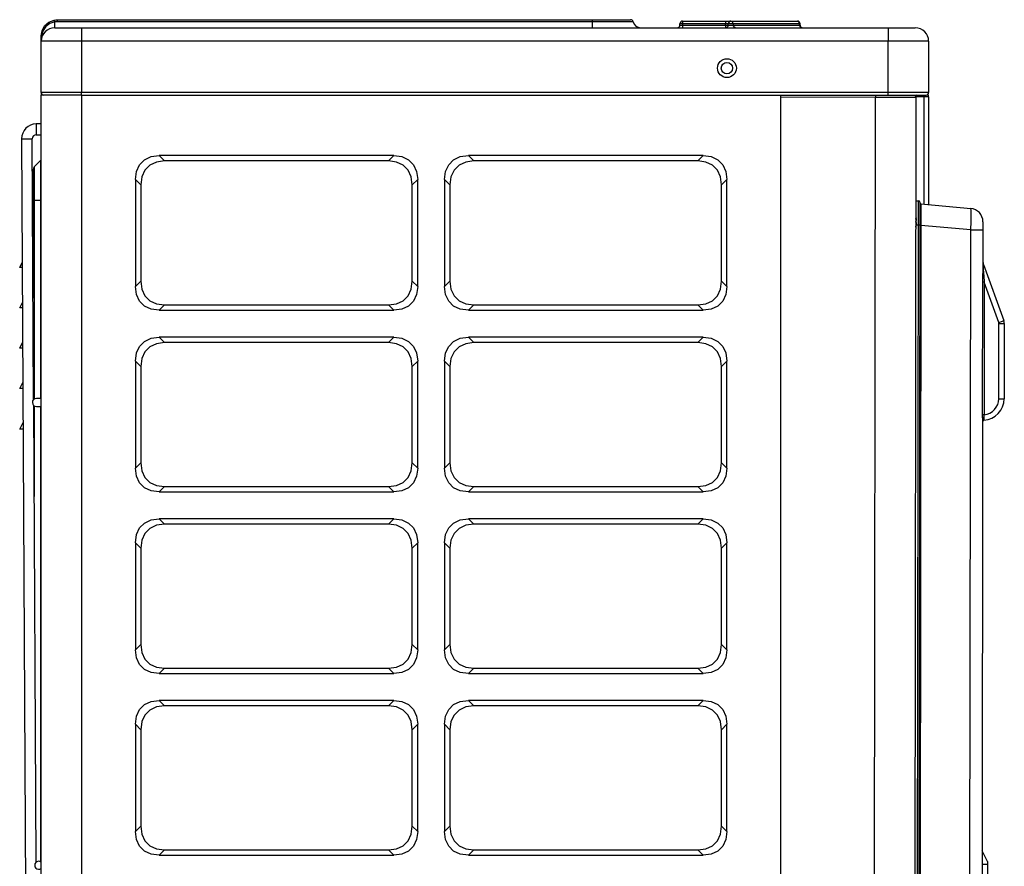
# Model space of a CAD drawing. Units: inches. Extents: x 0 to 8609, y 0 to 6140.
# Drawn here: x 1249 to 1615, y 3276 to 3590 of the extents above; entities that cross this region are included whole.
import ezdxf

# ---------------------------------------------------------------- set-up
doc = ezdxf.new("R2010")
doc.units = ezdxf.units.IN
doc.header["$MEASUREMENT"] = 0
doc.layers.add('LG-Product', color=3, linetype='Continuous')

# ---------------------------------------------------------------- blocks, each defined once
blk = doc.blocks.new('U3-4')
at = {"layer": 'LG-Product', "linetype": 'Continuous'}
for p, q in [((725.34, 4430.03), (726.91, 4431.43)), ((727.31, 4430.94), (725.84, 4429.85)), ((726.91, 4431.43), (728.88, 4432.21)), ((729.08, 4431.51), (727.31, 4430.94)), ((728.88, 4432.21), (729.47, 4432.31)), ((728.95, 4432.02), (728.88, 4432.21)), ((729.08, 4431.51), (728.95, 4432.02)), ((729.57, 4431.57), (729.08, 4431.51)), ((729.08, 4429.94), (729.08, 4431.51)), ((729.47, 4432.31), (730.08, 4432.34)), ((730.08, 4431.59), (729.57, 4431.57)), ((730.08, 4432.34), (929.08, 4432.34)), ((730.08, 4432.13), (730.08, 4432.34)), ((730.08, 4431.59), (730.08, 4432.13)), ((929.08, 4431.59), (730.08, 4431.59)), ((929.08, 4432.13), (929.08, 4432.34)), ((929.08, 4432.34), (933.44, 4432.34)), ((929.08, 4431.59), (929.08, 4432.13)), ((929.08, 4429.96), (929.08, 4431.59)), ((932.98, 4431.59), (929.08, 4431.59)), ((936.62, 4431.59), (932.98, 4431.59)), ((933.44, 4432.34), (937.38, 4432.34)), ((939.75, 4431.59), (936.62, 4431.59)), ((937.38, 4432.34), (940.5, 4432.34)), ((942.15, 4431.59), (939.75, 4431.59)), ((940.5, 4432.34), (942.51, 4432.34)), ((943.66, 4431.59), (942.15, 4431.59)), ((942.51, 4432.34), (943.2, 4432.34)), ((944.17, 4431.59), (943.66, 4431.59)), ((961.58, 4430.34), (961.58, 4430.84)), ((961.87, 4430.84), (961.58, 4430.84)), ((962.58, 4430.84), (961.87, 4430.84)), ((962.58, 4431.84), (978.58, 4431.84)), ((962.58, 4431.84), (962.58, 4431.54)), ((962.58, 4431.54), (962.58, 4430.84)), ((978.58, 4430.84), (962.58, 4430.84)), ((962.58, 4430.84), (962.58, 4430.34)), ((978.58, 4431.84), (978.58, 4431.54)), ((978.58, 4431.84), (979.99, 4431.84)), ((978.58, 4431.54), (978.58, 4430.84)), ((978.58, 4430.34), (978.58, 4430.84)), ((979.28, 4430.84), (978.58, 4430.84)), ((979.58, 4430.84), (979.28, 4430.84)), ((979.58, 4430.34), (979.58, 4430.84)), ((980.24, 4430.84), (979.58, 4430.84)), ((979.99, 4431.84), (980.58, 4431.84)), ((981.35, 4430.84), (980.24, 4430.84)), ((980.58, 4431.84), (1005.28, 4431.84)), ((981.12, 4431.54), (980.58, 4431.84)), ((981.35, 4430.84), (981.12, 4431.54)), ((981.35, 4430.84), (981.35, 4430.34)), ((1006.06, 4430.84), (981.35, 4430.84)), ((1005.83, 4431.54), (1005.28, 4431.84)), ((1006.06, 4430.84), (1005.83, 4431.54)), ((1006.06, 4430.34), (1006.06, 4430.84)), ((1006.22, 4430.84), (1006.06, 4430.84)), ((1006.28, 4430.84), (1006.22, 4430.84)), ((1006.28, 4430.34), (1006.28, 4430.84)), ((724.08, 4426.34), (724.39, 4428.21)), ((724.29, 4426.73), (724.13, 4426.54)), ((724.29, 4426.73), (724.17, 4425.87)), ((724.81, 4428.36), (724.29, 4426.73)), ((724.39, 4428.21), (725.34, 4430.03)), ((725.84, 4429.85), (724.81, 4428.36)), ((729.08, 4429.34), (729.08, 4429.94)), ((729.08, 4429.34), (729.84, 4429.34)), ((729.84, 4429.34), (732, 4429.34)), ((732, 4429.34), (735.25, 4429.34)), ((735.25, 4429.34), (739.08, 4429.34)), ((739.08, 4429.34), (1039.08, 4429.34)), ((739.08, 4429.34), (739.08, 4428.67)), ((739.08, 4428.67), (739.08, 4426.84)), ((739.08, 4426.84), (739.08, 4424.34)), ((929.08, 4429.34), (929.08, 4429.96)), ((961.58, 4430.34), (961.87, 4430.34)), ((961.87, 4430.34), (962.58, 4430.34)), ((962.58, 4430.34), (978.58, 4430.34)), ((962.58, 4430.34), (962.58, 4429.63)), ((962.58, 4429.63), (962.58, 4429.34)), ((978.58, 4430.34), (978.58, 4429.63)), ((978.58, 4430.34), (979.28, 4430.34)), ((978.58, 4429.63), (978.58, 4429.34)), ((979.28, 4430.34), (979.58, 4430.34)), ((979.58, 4430.34), (980.24, 4430.34)), ((980.24, 4430.34), (981.35, 4430.34)), ((981.35, 4430.34), (1006.06, 4430.34)), ((981.58, 4429.63), (981.35, 4430.34)), ((982.12, 4429.34), (981.58, 4429.63)), ((1006.28, 4429.63), (1006.06, 4430.34)), ((1006.06, 4430.34), (1006.22, 4430.34)), ((1006.22, 4430.34), (1006.28, 4430.34)), ((1006.83, 4429.34), (1006.28, 4429.63)), ((1039.08, 4429.34), (1039.08, 4428.67)), ((1039.08, 4429.34), (1042.9, 4429.34)), ((1039.08, 4428.67), (1039.08, 4426.84)), ((1039.08, 4426.84), (1039.08, 4424.34)), ((1042.9, 4429.34), (1046.15, 4429.34)), ((1046.15, 4429.34), (1048.31, 4429.34)), ((1048.31, 4429.34), (1049.08, 4429.34)), ((724.13, 4426.54), (724.08, 4426.34)), ((724.08, 4425.32), (724.08, 4426.34)), ((724.08, 4424.35), (724.08, 4425.32)), ((724.09, 4425.01), (724.08, 4424.76)), ((724.08, 4424.76), (724.08, 4424.52)), ((724.08, 4424.52), (724.08, 4424.43)), ((724.08, 4424.43), (724.08, 4424.35)), ((724.08, 4424.35), (724.08, 4424.34)), ((724.08, 4424.34), (724.08, 4424.35)), ((724.08, 4405.24), (724.08, 4424.34)), ((724.59, 4424.34), (724.08, 4424.34)), ((724.08, 4424.34), (724.08, 4424.34)), ((724.08, 4424.34), (724.08, 4424.34)), ((724.17, 4425.87), (724.09, 4425.01)), ((726.08, 4424.34), (724.59, 4424.34)), ((728.47, 4424.34), (726.08, 4424.34)), ((731.58, 4424.34), (728.47, 4424.34)), ((735.19, 4424.34), (731.58, 4424.34)), ((739.08, 4424.34), (735.19, 4424.34)), ((1039.08, 4424.34), (739.08, 4424.34)), ((739.08, 4424.34), (739.08, 4405.24)), ((1039.08, 4405.24), (1039.08, 4424.34)), ((1042.96, 4424.34), (1039.08, 4424.34)), ((1046.58, 4424.34), (1042.96, 4424.34)), ((1049.68, 4424.34), (1046.58, 4424.34)), ((1052.07, 4424.34), (1049.68, 4424.34)), ((1053.56, 4424.34), (1052.07, 4424.34)), ((1054.08, 4424.34), (1053.56, 4424.34)), ((1054.08, 4424.34), (1054.08, 4405.24)), ((724.08, 4405.24), (724.08, 4404.32)), ((724.59, 4405.24), (724.08, 4405.24)), ((726.08, 4405.24), (724.59, 4405.24)), ((728.47, 4405.24), (726.08, 4405.24)), ((731.58, 4405.24), (728.47, 4405.24)), ((735.19, 4405.24), (731.58, 4405.24)), ((739.08, 4405.24), (735.19, 4405.24)), ((1039.08, 4405.24), (739.08, 4405.24)), ((739.08, 4404.6), (739.08, 4405.24)), ((1042.96, 4405.24), (1039.08, 4405.24)), ((1039.08, 4404.6), (1039.08, 4405.24)), ((1046.58, 4405.24), (1042.96, 4405.24)), ((1049.68, 4405.24), (1046.58, 4405.24)), ((1052.07, 4405.24), (1049.68, 4405.24)), ((1053.56, 4405.24), (1052.07, 4405.24)), ((1054.08, 4405.24), (1053.56, 4405.24)), ((724.08, 3074.34), (724.08, 4404.34)), ((724.59, 4404.34), (724.08, 4404.34)), ((726.08, 4404.34), (724.59, 4404.34)), ((728.47, 4404.34), (726.08, 4404.34)), ((731.58, 4404.34), (728.47, 4404.34)), ((735.19, 4404.34), (731.58, 4404.34)), ((739.08, 4404.34), (735.19, 4404.34)), ((739.08, 4404.34), (739.08, 4404.6)), ((739.08, 4404.34), (739.08, 3074.34)), ((739.08, 4404.34), (999.08, 4404.34)), ((999.07, 4404.34), (1039.08, 4404.34)), ((999.08, 3074.34), (999.08, 4404.34)), ((1034.34, 4403.48), (999.08, 4403.53)), ((1032.49, 3075.88), (1034.34, 4403.48)), ((1034.34, 4404.34), (1034.34, 4403.92)), ((1034.34, 4403.92), (1034.34, 4403.48)), ((1038.22, 4403.47), (1034.34, 4403.48)), ((1041.84, 4403.47), (1038.22, 4403.47)), ((1039.08, 4404.34), (1039.08, 4404.6)), ((1039.08, 4404.34), (1043.43, 4404.34)), ((1044.94, 4403.46), (1041.84, 4403.47)), ((1043.43, 4404.34), (1047.36, 4404.34)), ((1047.33, 4403.46), (1044.94, 4403.46)), ((1048.83, 4403.46), (1047.33, 4403.46)), ((1047.36, 4404.34), (1050.48, 4404.34)), ((1049.34, 4403.46), (1047.52, 3101.56)), ((1049.34, 4403.46), (1048.83, 4403.46)), ((1049.53, 4404.34), (1049.2, 4404.12)), ((1052.48, 4403.64), (1049.33, 4403.64)), ((1050.48, 4404.34), (1052.49, 4404.34)), ((1052.48, 4404.34), (1052.48, 4404)), ((1052.48, 4404), (1052.48, 4403.64)), ((1052.48, 4363.77), (1052.48, 4403.64)), ((1053.61, 4403.64), (1052.48, 4403.64)), ((1052.49, 4404.34), (1053.18, 4404.34)), ((1054.08, 4403.64), (1053.61, 4403.64)), ((1054.08, 4403.64), (1054.08, 4363.62)), ((724.08, 4393.61), (722.24, 4393.61)), ((724.08, 4393.61), (722.24, 4393.61)), ((722.24, 4393.61), (722.24, 4393.02)), ((722.24, 4393.02), (722.25, 4391.61)), ((722.25, 4391.61), (722.26, 4390.19)), ((722.26, 4390.19), (722.26, 4389.61)), ((716.77, 4388.08), (723.36, 3113.09)), ((716.77, 4388.08), (717.36, 4388.08)), ((717.36, 4388.08), (718.77, 4388.09)), ((718.77, 4388.09), (720.18, 4388.09)), ((720.18, 4388.09), (720.77, 4388.1)), ((721.27, 4291.2), (720.77, 4388.1)), ((722.26, 4389.61), (724.08, 4389.61)), ((721.46, 4377.62), (723.93, 4380.09)), ((723.93, 4379.58), (723.93, 4380.09)), ((723.93, 4378.1), (723.93, 4379.58)), ((760.6, 4378.46), (762.45, 4380.31)), ((762.45, 4380.31), (764.92, 4381.45)), ((766.92, 4379.45), (764.45, 4378.31)), ((764.92, 4381.45), (767.91, 4381.84)), ((769.91, 4379.84), (766.92, 4379.45)), ((767.91, 4381.84), (769.91, 4379.84)), ((855.24, 4381.84), (767.91, 4381.84)), ((853.24, 4379.84), (769.91, 4379.84)), ((853.24, 4379.84), (855.24, 4381.84)), ((856.23, 4379.45), (853.24, 4379.84)), ((855.24, 4381.84), (858.23, 4381.45)), ((858.7, 4378.31), (856.23, 4379.45)), ((858.23, 4381.45), (860.7, 4380.31)), ((860.7, 4380.31), (862.55, 4378.46)), ((875.6, 4378.46), (877.45, 4380.31)), ((877.45, 4380.31), (879.92, 4381.45)), ((881.92, 4379.45), (879.45, 4378.31)), ((879.92, 4381.45), (882.91, 4381.84)), ((884.91, 4379.84), (881.92, 4379.45)), ((882.91, 4381.84), (884.91, 4379.84)), ((970.24, 4381.84), (882.91, 4381.84)), ((968.24, 4379.84), (884.91, 4379.84)), ((968.24, 4379.84), (970.24, 4381.84)), ((971.23, 4379.45), (968.24, 4379.84)), ((970.24, 4381.84), (973.23, 4381.45)), ((973.7, 4378.31), (971.23, 4379.45)), ((973.23, 4381.45), (975.7, 4380.31)), ((975.7, 4380.31), (977.55, 4378.46)), ((721.08, 4376.14), (721.08, 4376.7)), ((721.08, 4374.51), (721.08, 4376.14)), ((721.46, 4377.62), (721.46, 4377.01)), ((721.46, 4377.01), (721.46, 4375.25)), ((723.93, 4375.74), (723.93, 4378.1)), ((723.93, 4372.66), (723.93, 4375.74)), ((759.08, 4373), (759.46, 4375.99)), ((759.46, 4375.99), (760.6, 4378.46)), ((762.6, 4376.46), (761.46, 4373.99)), ((764.45, 4378.31), (762.6, 4376.46)), ((860.55, 4376.46), (858.7, 4378.31)), ((861.69, 4373.99), (860.55, 4376.46)), ((862.55, 4378.46), (863.69, 4375.99)), ((863.69, 4375.99), (864.08, 4373)), ((874.08, 4373), (874.46, 4375.99)), ((874.46, 4375.99), (875.6, 4378.46)), ((877.6, 4376.46), (876.46, 4373.99)), ((879.45, 4378.31), (877.6, 4376.46)), ((975.55, 4376.46), (973.7, 4378.31)), ((976.69, 4373.99), (975.55, 4376.46)), ((977.55, 4378.46), (978.69, 4375.99)), ((978.69, 4375.99), (979.08, 4373)), ((721.08, 4371.97), (721.08, 4374.51)), ((721.08, 4368.78), (721.08, 4371.97)), ((721.46, 4375.25), (721.46, 4372.51)), ((721.46, 4372.51), (721.46, 4369.06)), ((723.93, 4369.08), (723.93, 4372.66)), ((759.08, 4373), (759.08, 4333.18)), ((761.08, 4371), (759.08, 4373)), ((761.46, 4373.99), (761.08, 4371)), ((862.08, 4371), (861.69, 4373.99)), ((864.08, 4373), (862.08, 4371)), ((864.08, 4333.18), (864.08, 4373)), ((874.08, 4373), (874.08, 4333.18)), ((876.08, 4371), (874.08, 4373)), ((876.46, 4373.99), (876.08, 4371)), ((977.08, 4371), (976.69, 4373.99)), ((979.08, 4373), (977.08, 4371)), ((979.08, 4333.18), (979.08, 4373)), ((721.08, 4365.24), (721.08, 4368.78)), ((721.46, 4369.06), (721.46, 4365.24)), ((723.93, 4365.24), (723.93, 4369.08)), ((761.08, 4371), (761.08, 4335.18)), ((862.08, 4335.18), (862.08, 4371)), ((876.08, 4371), (876.08, 4335.18)), ((977.08, 4335.18), (977.08, 4371)), ((721.08, 4328.92), (721.08, 4365.24)), ((721.08, 4365.24), (721.17, 4365.24)), ((721.17, 4365.24), (721.46, 4365.24)), ((721.46, 4365.24), (721.46, 4291.34)), ((721.46, 4365.24), (723.93, 4365.24)), ((723.93, 4291.61), (723.93, 4365.24)), ((723.93, 4365.24), (724.04, 4365.24)), ((724.04, 4365.24), (724.08, 4365.24)), ((1049.28, 4365.06), (1050.28, 4365.05)), ((1050.28, 4364.36), (1050.28, 4365.05)), ((1050.78, 4364.55), (1050.78, 4363.9)), ((1050.28, 4362.43), (1050.28, 4364.36)), ((1050.28, 4359.52), (1050.28, 4362.43)), ((1050.78, 4363.9), (1050.78, 4362.08)), ((1050.78, 4362.08), (1050.78, 4359.33)), ((1051.23, 4363.28), (1051.22, 4361.55)), ((1051.22, 4361.55), (1051.22, 4358.97)), ((1051.24, 4363.88), (1051.23, 4363.28)), ((1051.24, 4363.88), (1069.72, 4362.24)), ((1069.85, 4361.62), (1069.72, 4362.24)), ((1069.89, 4359.89), (1069.85, 4361.62)), ((1049.29, 4358.76), (1049.32, 4358.39)), ((1049.29, 4358.75), (1049.32, 4358.76)), ((1049.29, 4358.32), (1049.58, 4358.75)), ((1049.29, 4358.32), (1049.36, 4357.4)), ((1049.29, 4358.32), (1049.29, 4358.32)), ((1049.29, 4358.32), (1049.29, 4358.31)), ((1049.29, 4358.31), (1049.3, 4358.3)), ((1049.29, 4357.05), (1049.58, 4358.28)), ((1049.29, 4358.27), (1049.29, 4358.28)), ((1049.29, 4358.28), (1049.29, 4358.28)), ((1049.29, 4358.27), (1049.35, 4357.38)), ((1049.3, 4358.3), (1049.31, 4358.3)), ((1049.31, 4358.3), (1049.32, 4358.29)), ((1049.32, 4358.76), (1049.36, 4358.76)), ((1049.32, 4358.29), (1049.33, 4358.28)), ((1049.33, 4358.28), (1049.34, 4358.28)), ((1049.34, 4358.28), (1049.36, 4358.28)), ((1049.36, 4358.76), (1049.4, 4358.75)), ((1049.36, 4358.28), (1049.37, 4358.27)), ((1049.37, 4358.27), (1049.39, 4358.27)), ((1049.39, 4358.27), (1049.4, 4358.27)), ((1049.4, 4358.75), (1049.41, 4358.61)), ((1049.4, 4358.75), (1049.58, 4358.75)), ((1049.4, 4358.27), (1049.58, 4358.28)), ((1049.4, 4358.27), (1049.44, 4357.77)), ((1049.4, 4358.27), (1049.4, 4358.27)), ((1050.27, 4356.08), (1050.28, 4359.52)), ((1050.78, 4359.33), (1050.77, 4356.08)), ((1051.22, 4358.97), (1051.23, 4355.91)), ((1069.71, 4354.27), (1069.84, 4357.31)), ((1069.84, 4357.31), (1069.89, 4359.89)), ((1074.27, 4357.25), (1074.27, 4356.85)), ((1049.27, 4356.09), (1050.27, 4356.08)), ((1049.29, 4357.05), (1049.29, 4357.04)), ((1049.29, 4357.04), (1049.29, 4357.02)), ((1049.29, 4357.03), (1049.4, 4355.96)), ((1049.29, 4357.02), (1049.3, 4357.01)), ((1049.29, 4356.96), (1049.3, 4356.97)), ((1049.29, 4355.19), (1049.57, 4356.96)), ((1049.29, 4356.95), (1049.29, 4356.96)), ((1049.29, 4356.94), (1049.29, 4356.95)), ((1049.29, 4356.94), (1049.39, 4355.9)), ((1049.3, 4357.01), (1049.3, 4357)), ((1049.3, 4357), (1049.31, 4356.99)), ((1049.31, 4356.99), (1049.33, 4356.98)), ((1049.33, 4356.98), (1049.34, 4356.97)), ((1049.34, 4356.97), (1049.36, 4356.97)), ((1049.36, 4356.97), (1049.37, 4356.96)), ((1049.37, 4356.96), (1049.39, 4356.96)), ((1049.39, 4356.96), (1049.39, 4356.96)), ((1049.39, 4356.96), (1049.4, 4356.96)), ((1049.4, 4356.96), (1049.57, 4356.97)), ((1049.4, 4356.96), (1049.46, 4356.34)), ((1049.45, 3766.02), (1050.27, 4356.08)), ((1050.77, 4356.08), (1049.95, 3766.02)), ((1050.27, 4356.08), (1050.63, 4356.08)), ((1051.23, 4355.91), (1050.41, 3766.19)), ((1050.63, 4356.08), (1050.77, 4356.08)), ((1050.77, 4355.91), (1050.9, 4355.91)), ((1050.9, 4355.91), (1051.23, 4355.91)), ((1069.71, 4354.27), (1051.23, 4355.91)), ((1068.89, 3767.78), (1069.71, 4354.27)), ((1069.71, 4354.27), (1072.02, 4354.27)), ((1072.02, 4354.27), (1073.67, 4354.26)), ((1073.67, 4354.26), (1074.27, 4354.26)), ((1074.27, 4354.26), (1074.25, 4338.08)), ((1074.27, 4356.85), (1074.27, 4355.76)), ((1074.27, 4355.76), (1074.27, 4354.26)), ((720.97, 4350.02), (721.02, 4350.13)), ((720.97, 4349.24), (721.02, 4350.13)), ((721, 4342.53), (721.06, 4342.53)), ((721.06, 4342.53), (721.08, 4342.53)), ((1074.25, 4342.71), (1074.26, 4342.35)), ((716.08, 4340.24), (717.01, 4342.1)), ((717.02, 4340.24), (716.08, 4340.24)), ((721.06, 4340.24), (721.02, 4340.24)), ((721.08, 4340.24), (721.06, 4340.24)), ((1074.27, 4341.35), (1074.25, 4341.43)), ((1074.26, 4342.35), (1074.27, 4341.99)), ((1074.27, 4341.99), (1074.29, 4341.64)), ((1074.32, 4341.28), (1074.27, 4341.35)), ((1074.29, 4341.64), (1074.32, 4341.28)), ((1074.32, 4341.28), (1074.45, 4341.32)), ((1074.32, 4341.28), (1074.41, 4339.93)), ((1074.41, 4339.93), (1074.53, 4338)), ((1074.45, 4341.32), (1074.49, 4341.34)), ((1074.49, 4341.34), (1082.04, 4320.51)), ((759.08, 4333.18), (761.08, 4335.18)), ((761.08, 4335.18), (761.46, 4332.19)), ((861.69, 4332.19), (862.08, 4335.18)), ((862.08, 4335.18), (864.08, 4333.18)), ((874.08, 4333.18), (876.08, 4335.18)), ((876.08, 4335.18), (876.46, 4332.19)), ((976.69, 4332.19), (977.08, 4335.18)), ((977.08, 4335.18), (979.08, 4333.18)), ((1074.24, 4337.26), (1074.25, 4338.08)), ((1074.24, 4336.44), (1074.24, 4337.26)), ((1074.24, 4335.62), (1074.24, 4336.44)), ((1074.24, 4334.8), (1074.24, 4335.62)), ((1074.32, 4338.03), (1074.25, 4338.08)), ((1074.53, 4338), (1074.32, 4338.03)), ((1074.53, 4338), (1074.59, 4337.2)), ((1074.59, 4337.2), (1074.63, 4336.4)), ((1074.63, 4336.4), (1074.68, 4335.6)), ((1074.68, 4335.6), (1074.74, 4334.8)), ((759.46, 4330.19), (759.08, 4333.18)), ((761.46, 4332.19), (762.6, 4329.71)), ((860.55, 4329.71), (861.69, 4332.19)), ((864.08, 4333.18), (863.69, 4330.19)), ((874.46, 4330.19), (874.08, 4333.18)), ((876.46, 4332.19), (877.6, 4329.71)), ((975.55, 4329.71), (976.69, 4332.19)), ((979.08, 4333.18), (978.69, 4330.19)), ((1074.17, 4285.54), (1074.24, 4334.8)), ((1074.39, 4334.8), (1074.24, 4334.8)), ((1074.74, 4334.8), (1074.39, 4334.8)), ((1074.74, 4334.8), (1074.67, 4285.54)), ((1080.16, 4319.83), (1074.74, 4334.8)), ((760.6, 4327.71), (759.46, 4330.19)), ((762.6, 4329.71), (764.45, 4327.86)), ((764.45, 4327.86), (766.92, 4326.72)), ((856.23, 4326.72), (858.7, 4327.86)), ((858.7, 4327.86), (860.55, 4329.71)), ((863.69, 4330.19), (862.55, 4327.71)), ((875.6, 4327.71), (874.46, 4330.19)), ((877.6, 4329.71), (879.45, 4327.86)), ((879.45, 4327.86), (881.92, 4326.72)), ((971.23, 4326.72), (973.7, 4327.86)), ((973.7, 4327.86), (975.55, 4329.71)), ((978.69, 4330.19), (977.55, 4327.71)), ((716.08, 4325.24), (717.08, 4327.25)), ((717.09, 4325.24), (716.08, 4325.24)), ((762.45, 4325.86), (760.6, 4327.71)), ((764.92, 4324.72), (762.45, 4325.86)), ((767.91, 4324.34), (764.92, 4324.72)), ((766.92, 4326.72), (769.91, 4326.34)), ((769.91, 4326.34), (767.91, 4324.34)), ((767.91, 4324.34), (855.24, 4324.34)), ((769.91, 4326.34), (853.24, 4326.34)), ((853.24, 4326.34), (856.23, 4326.72)), ((855.24, 4324.34), (853.24, 4326.34)), ((858.23, 4324.72), (855.24, 4324.34)), ((860.7, 4325.86), (858.23, 4324.72)), ((862.55, 4327.71), (860.7, 4325.86)), ((877.45, 4325.86), (875.6, 4327.71)), ((879.92, 4324.72), (877.45, 4325.86)), ((882.91, 4324.34), (879.92, 4324.72)), ((881.92, 4326.72), (884.91, 4326.34)), ((884.91, 4326.34), (882.91, 4324.34)), ((882.91, 4324.34), (970.24, 4324.34)), ((884.91, 4326.34), (968.24, 4326.34)), ((968.24, 4326.34), (971.23, 4326.72)), ((970.24, 4324.34), (968.24, 4326.34)), ((973.23, 4324.72), (970.24, 4324.34)), ((975.7, 4325.86), (973.23, 4324.72)), ((977.55, 4327.71), (975.7, 4325.86)), ((1080.16, 4319.83), (1081.49, 4320.31)), ((1080.18, 4291.51), (1080.22, 4319.48)), ((1080.22, 4319.48), (1081.64, 4319.48)), ((1081.49, 4320.31), (1082.04, 4320.51)), ((1081.64, 4319.48), (1082.22, 4319.48)), ((1082.22, 4319.48), (1082.18, 4291.51)), ((1082.22, 4319.5), (1082.22, 4319.5)), ((1082.22, 4319.5), (1082.22, 4319.49)), ((1082.22, 4319.49), (1082.22, 4319.49)), ((1082.22, 4319.49), (1082.22, 4319.48)), ((762.45, 4312.81), (764.92, 4313.95)), ((764.92, 4313.95), (767.91, 4314.34)), ((767.91, 4314.34), (769.91, 4312.34)), ((855.24, 4314.34), (767.91, 4314.34)), ((853.24, 4312.34), (855.24, 4314.34)), ((855.24, 4314.34), (858.23, 4313.95)), ((858.23, 4313.95), (860.7, 4312.81)), ((877.45, 4312.81), (879.92, 4313.95)), ((879.92, 4313.95), (882.91, 4314.34)), ((882.91, 4314.34), (884.91, 4312.34)), ((970.24, 4314.34), (882.91, 4314.34)), ((968.24, 4312.34), (970.24, 4314.34)), ((970.24, 4314.34), (973.23, 4313.95)), ((973.23, 4313.95), (975.7, 4312.81)), ((716.08, 4310.24), (717.16, 4312.41)), ((716.36, 4310.24), (716.08, 4310.24)), ((717.17, 4310.24), (716.36, 4310.24)), ((759.46, 4308.49), (760.6, 4310.96)), ((760.6, 4310.96), (762.45, 4312.81)), ((764.45, 4310.81), (762.6, 4308.96)), ((766.92, 4311.95), (764.45, 4310.81)), ((769.91, 4312.34), (766.92, 4311.95)), ((853.24, 4312.34), (769.91, 4312.34)), ((856.23, 4311.95), (853.24, 4312.34)), ((858.7, 4310.81), (856.23, 4311.95)), ((860.55, 4308.96), (858.7, 4310.81)), ((860.7, 4312.81), (862.55, 4310.96)), ((862.55, 4310.96), (863.69, 4308.49)), ((874.46, 4308.49), (875.6, 4310.96)), ((875.6, 4310.96), (877.45, 4312.81)), ((879.45, 4310.81), (877.6, 4308.96)), ((881.92, 4311.95), (879.45, 4310.81)), ((884.91, 4312.34), (881.92, 4311.95)), ((968.24, 4312.34), (884.91, 4312.34)), ((971.23, 4311.95), (968.24, 4312.34)), ((973.7, 4310.81), (971.23, 4311.95)), ((975.55, 4308.96), (973.7, 4310.81)), ((975.7, 4312.81), (977.55, 4310.96)), ((977.55, 4310.96), (978.69, 4308.49)), ((759.08, 4305.5), (759.46, 4308.49)), ((761.46, 4306.49), (761.08, 4303.5)), ((762.6, 4308.96), (761.46, 4306.49)), ((861.69, 4306.49), (860.55, 4308.96)), ((862.08, 4303.5), (861.69, 4306.49)), ((863.69, 4308.49), (864.08, 4305.5)), ((874.08, 4305.5), (874.46, 4308.49)), ((876.46, 4306.49), (876.08, 4303.5)), ((877.6, 4308.96), (876.46, 4306.49)), ((976.69, 4306.49), (975.55, 4308.96)), ((977.08, 4303.5), (976.69, 4306.49)), ((978.69, 4308.49), (979.08, 4305.5)), ((759.08, 4305.5), (759.08, 4265.68)), ((761.08, 4303.5), (759.08, 4305.5)), ((761.08, 4303.5), (761.08, 4267.68)), ((864.08, 4305.5), (862.08, 4303.5)), ((862.08, 4267.68), (862.08, 4303.5)), ((864.08, 4265.68), (864.08, 4305.5)), ((874.08, 4305.5), (874.08, 4265.68)), ((876.08, 4303.5), (874.08, 4305.5)), ((876.08, 4303.5), (876.08, 4267.68)), ((979.08, 4305.5), (977.08, 4303.5)), ((977.08, 4267.68), (977.08, 4303.5)), ((979.08, 4265.68), (979.08, 4305.5)), ((716.08, 4295.24), (717.24, 4297.56)), ((716.38, 4295.24), (716.08, 4295.24)), ((717.25, 4295.24), (716.38, 4295.24)), ((722.75, 4291.61), (722.27, 4291.6)), ((724.08, 4291.61), (722.75, 4291.61)), ((1080.18, 4291.51), (1081.6, 4291.51)), ((1081.6, 4291.51), (1082.18, 4291.51)), ((722.16, 4119.22), (721.28, 4288.97)), ((721.46, 4288.84), (721.46, 4255.2)), ((722.28, 4288.6), (722.76, 4288.61)), ((722.76, 4288.61), (724.08, 4288.61)), ((723.93, 4119.39), (723.93, 4288.61)), ((1074.17, 4284.41), (1073.45, 3767.78)), ((1074.32, 4285.54), (1074.17, 4285.54)), ((1074.17, 4285.25), (1074.17, 4285.54)), ((1074.17, 4284.96), (1074.17, 4285.25)), ((1074.17, 4284.68), (1074.17, 4284.96)), ((1074.17, 4284.41), (1074.17, 4284.68)), ((1074.31, 4284.57), (1074.17, 4284.41)), ((1074.66, 4284.63), (1074.31, 4284.57)), ((1074.67, 4285.54), (1074.32, 4285.54)), ((1074.66, 4284.63), (1074.65, 4284.51)), ((1074.65, 4284.51), (1074.65, 4284.4)), ((1074.65, 4284.4), (1074.65, 4284.29)), ((1074.65, 4284.29), (1074.65, 4284.18)), ((1074.65, 4284.18), (1074.65, 4284.08)), ((1074.65, 4284.08), (1074.65, 4283.99)), ((1074.65, 4283.99), (1074.65, 4283.91)), ((1074.65, 4283.91), (1074.65, 4283.83)), ((1074.67, 4285.54), (1074.66, 4285.31)), ((1074.66, 4285.31), (1074.66, 4285.08)), ((1074.66, 4285.08), (1074.66, 4284.85)), ((1074.66, 4284.85), (1074.66, 4284.63)), ((716.08, 4280.24), (717.31, 4282.71)), ((1074.65, 4283.83), (1074.64, 4283.76)), ((1074.64, 4283.76), (1074.64, 4283.7)), ((1074.64, 4283.7), (1074.64, 4283.65)), ((1074.64, 4283.65), (1074.64, 4283.61)), ((1074.64, 4283.61), (1074.64, 4283.55)), ((1074.64, 4283.55), (1074.64, 4283.53)), ((716.4, 4280.24), (716.08, 4280.24)), ((717.33, 4280.24), (716.4, 4280.24)), ((759.08, 4265.68), (761.08, 4267.68)), ((759.46, 4262.69), (759.08, 4265.68)), ((761.08, 4267.68), (761.46, 4264.69)), ((861.69, 4264.69), (862.08, 4267.68)), ((862.08, 4267.68), (864.08, 4265.68)), ((864.08, 4265.68), (863.69, 4262.69)), ((874.08, 4265.68), (876.08, 4267.68)), ((874.46, 4262.69), (874.08, 4265.68)), ((876.08, 4267.68), (876.46, 4264.69)), ((976.69, 4264.69), (977.08, 4267.68)), ((977.08, 4267.68), (979.08, 4265.68)), ((979.08, 4265.68), (978.69, 4262.69)), ((760.6, 4260.21), (759.46, 4262.69)), ((761.46, 4264.69), (762.6, 4262.21)), ((762.6, 4262.21), (764.45, 4260.36)), ((858.7, 4260.36), (860.55, 4262.21)), ((860.55, 4262.21), (861.69, 4264.69)), ((863.69, 4262.69), (862.55, 4260.21)), ((875.6, 4260.21), (874.46, 4262.69)), ((876.46, 4264.69), (877.6, 4262.21)), ((877.6, 4262.21), (879.45, 4260.36)), ((973.7, 4260.36), (975.55, 4262.21)), ((975.55, 4262.21), (976.69, 4264.69)), ((978.69, 4262.69), (977.55, 4260.21)), ((762.45, 4258.36), (760.6, 4260.21)), ((764.92, 4257.22), (762.45, 4258.36)), ((764.45, 4260.36), (766.92, 4259.22)), ((766.92, 4259.22), (769.91, 4258.84)), ((769.91, 4258.84), (767.91, 4256.84)), ((769.91, 4258.84), (853.24, 4258.84)), ((853.24, 4258.84), (856.23, 4259.22)), ((855.24, 4256.84), (853.24, 4258.84)), ((856.23, 4259.22), (858.7, 4260.36)), ((860.7, 4258.36), (858.23, 4257.22)), ((862.55, 4260.21), (860.7, 4258.36)), ((877.45, 4258.36), (875.6, 4260.21)), ((879.92, 4257.22), (877.45, 4258.36)), ((879.45, 4260.36), (881.92, 4259.22)), ((881.92, 4259.22), (884.91, 4258.84)), ((884.91, 4258.84), (882.91, 4256.84)), ((884.91, 4258.84), (968.24, 4258.84)), ((968.24, 4258.84), (971.23, 4259.22)), ((970.24, 4256.84), (968.24, 4258.84)), ((971.23, 4259.22), (973.7, 4260.36)), ((975.7, 4258.36), (973.23, 4257.22)), ((977.55, 4260.21), (975.7, 4258.36)), ((767.91, 4256.84), (764.92, 4257.22)), ((767.91, 4256.84), (855.24, 4256.84)), ((858.23, 4257.22), (855.24, 4256.84)), ((882.91, 4256.84), (879.92, 4257.22)), ((882.91, 4256.84), (970.24, 4256.84)), ((973.23, 4257.22), (970.24, 4256.84)), ((760.6, 4243.46), (762.45, 4245.31)), ((762.45, 4245.31), (764.92, 4246.45)), ((766.92, 4244.45), (764.45, 4243.31)), ((764.92, 4246.45), (767.91, 4246.84)), ((769.91, 4244.84), (766.92, 4244.45)), ((767.91, 4246.84), (769.91, 4244.84)), ((855.24, 4246.84), (767.91, 4246.84)), ((853.24, 4244.84), (769.91, 4244.84)), ((853.24, 4244.84), (855.24, 4246.84)), ((856.23, 4244.45), (853.24, 4244.84)), ((855.24, 4246.84), (858.23, 4246.45)), ((858.7, 4243.31), (856.23, 4244.45)), ((858.23, 4246.45), (860.7, 4245.31)), ((860.7, 4245.31), (862.55, 4243.46)), ((875.6, 4243.46), (877.45, 4245.31)), ((877.45, 4245.31), (879.92, 4246.45)), ((881.92, 4244.45), (879.45, 4243.31)), ((879.92, 4246.45), (882.91, 4246.84)), ((884.91, 4244.84), (881.92, 4244.45)), ((882.91, 4246.84), (884.91, 4244.84)), ((970.24, 4246.84), (882.91, 4246.84)), ((968.24, 4244.84), (884.91, 4244.84)), ((968.24, 4244.84), (970.24, 4246.84)), ((971.23, 4244.45), (968.24, 4244.84)), ((970.24, 4246.84), (973.23, 4246.45)), ((973.7, 4243.31), (971.23, 4244.45)), ((973.23, 4246.45), (975.7, 4245.31)), ((975.7, 4245.31), (977.55, 4243.46)), ((759.08, 4238), (759.46, 4240.99)), ((759.46, 4240.99), (760.6, 4243.46)), ((762.6, 4241.46), (761.46, 4238.99)), ((764.45, 4243.31), (762.6, 4241.46)), ((860.55, 4241.46), (858.7, 4243.31)), ((861.69, 4238.99), (860.55, 4241.46)), ((862.55, 4243.46), (863.69, 4240.99)), ((863.69, 4240.99), (864.08, 4238)), ((874.08, 4238), (874.46, 4240.99)), ((874.46, 4240.99), (875.6, 4243.46)), ((877.6, 4241.46), (876.46, 4238.99)), ((879.45, 4243.31), (877.6, 4241.46)), ((975.55, 4241.46), (973.7, 4243.31)), ((976.69, 4238.99), (975.55, 4241.46)), ((977.55, 4243.46), (978.69, 4240.99)), ((978.69, 4240.99), (979.08, 4238)), ((759.08, 4238), (759.08, 4198.18)), ((761.08, 4236), (759.08, 4238)), ((761.46, 4238.99), (761.08, 4236)), ((862.08, 4236), (861.69, 4238.99)), ((864.08, 4238), (862.08, 4236)), ((864.08, 4198.18), (864.08, 4238)), ((874.08, 4238), (874.08, 4198.18)), ((876.08, 4236), (874.08, 4238)), ((876.46, 4238.99), (876.08, 4236)), ((977.08, 4236), (976.69, 4238.99)), ((979.08, 4238), (977.08, 4236)), ((979.08, 4198.18), (979.08, 4238)), ((761.08, 4236), (761.08, 4200.18)), ((862.08, 4200.18), (862.08, 4236)), ((876.08, 4236), (876.08, 4200.18)), ((977.08, 4200.18), (977.08, 4236)), ((759.08, 4198.18), (761.08, 4200.18)), ((761.08, 4200.18), (761.46, 4197.19)), ((861.69, 4197.19), (862.08, 4200.18)), ((862.08, 4200.18), (864.08, 4198.18)), ((874.08, 4198.18), (876.08, 4200.18)), ((876.08, 4200.18), (876.46, 4197.19)), ((976.69, 4197.19), (977.08, 4200.18)), ((977.08, 4200.18), (979.08, 4198.18)), ((759.46, 4195.19), (759.08, 4198.18)), ((761.46, 4197.19), (762.6, 4194.71)), ((860.55, 4194.71), (861.69, 4197.19)), ((864.08, 4198.18), (863.69, 4195.19)), ((874.46, 4195.19), (874.08, 4198.18)), ((876.46, 4197.19), (877.6, 4194.71)), ((975.55, 4194.71), (976.69, 4197.19)), ((979.08, 4198.18), (978.69, 4195.19)), ((760.6, 4192.71), (759.46, 4195.19)), ((762.45, 4190.86), (760.6, 4192.71)), ((762.6, 4194.71), (764.45, 4192.86)), ((764.45, 4192.86), (766.92, 4191.72)), ((856.23, 4191.72), (858.7, 4192.86)), ((858.7, 4192.86), (860.55, 4194.71)), ((862.55, 4192.71), (860.7, 4190.86)), ((863.69, 4195.19), (862.55, 4192.71)), ((875.6, 4192.71), (874.46, 4195.19)), ((877.45, 4190.86), (875.6, 4192.71)), ((877.6, 4194.71), (879.45, 4192.86)), ((879.45, 4192.86), (881.92, 4191.72)), ((971.23, 4191.72), (973.7, 4192.86)), ((973.7, 4192.86), (975.55, 4194.71)), ((977.55, 4192.71), (975.7, 4190.86)), ((978.69, 4195.19), (977.55, 4192.71)), ((764.92, 4189.72), (762.45, 4190.86)), ((767.91, 4189.34), (764.92, 4189.72)), ((766.92, 4191.72), (769.91, 4191.34)), ((769.91, 4191.34), (767.91, 4189.34)), ((767.91, 4189.34), (855.24, 4189.34)), ((769.91, 4191.34), (853.24, 4191.34)), ((853.24, 4191.34), (856.23, 4191.72)), ((855.24, 4189.34), (853.24, 4191.34)), ((858.23, 4189.72), (855.24, 4189.34)), ((860.7, 4190.86), (858.23, 4189.72)), ((879.92, 4189.72), (877.45, 4190.86)), ((882.91, 4189.34), (879.92, 4189.72)), ((881.92, 4191.72), (884.91, 4191.34)), ((884.91, 4191.34), (882.91, 4189.34)), ((882.91, 4189.34), (970.24, 4189.34)), ((884.91, 4191.34), (968.24, 4191.34)), ((968.24, 4191.34), (971.23, 4191.72)), ((970.24, 4189.34), (968.24, 4191.34)), ((973.23, 4189.72), (970.24, 4189.34)), ((975.7, 4190.86), (973.23, 4189.72)), ((760.6, 4175.96), (762.45, 4177.81)), ((762.45, 4177.81), (764.92, 4178.95)), ((764.92, 4178.95), (767.91, 4179.34)), ((767.91, 4179.34), (769.91, 4177.34)), ((855.24, 4179.34), (767.91, 4179.34)), ((853.24, 4177.34), (855.24, 4179.34)), ((855.24, 4179.34), (858.23, 4178.95)), ((858.23, 4178.95), (860.7, 4177.81)), ((860.7, 4177.81), (862.55, 4175.96)), ((875.6, 4175.96), (877.45, 4177.81)), ((877.45, 4177.81), (879.92, 4178.95)), ((879.92, 4178.95), (882.91, 4179.34)), ((882.91, 4179.34), (884.91, 4177.34)), ((970.24, 4179.34), (882.91, 4179.34)), ((968.24, 4177.34), (970.24, 4179.34)), ((970.24, 4179.34), (973.23, 4178.95)), ((973.23, 4178.95), (975.7, 4177.81)), ((975.7, 4177.81), (977.55, 4175.96)), ((759.46, 4173.49), (760.6, 4175.96)), ((764.45, 4175.81), (762.6, 4173.96)), ((766.92, 4176.95), (764.45, 4175.81)), ((769.91, 4177.34), (766.92, 4176.95)), ((853.24, 4177.34), (769.91, 4177.34)), ((856.23, 4176.95), (853.24, 4177.34)), ((858.7, 4175.81), (856.23, 4176.95)), ((860.55, 4173.96), (858.7, 4175.81)), ((862.55, 4175.96), (863.69, 4173.49)), ((874.46, 4173.49), (875.6, 4175.96)), ((879.45, 4175.81), (877.6, 4173.96)), ((881.92, 4176.95), (879.45, 4175.81)), ((884.91, 4177.34), (881.92, 4176.95)), ((968.24, 4177.34), (884.91, 4177.34)), ((971.23, 4176.95), (968.24, 4177.34)), ((973.7, 4175.81), (971.23, 4176.95)), ((975.55, 4173.96), (973.7, 4175.81)), ((977.55, 4175.96), (978.69, 4173.49)), ((759.08, 4170.5), (759.46, 4173.49)), ((759.08, 4170.5), (759.08, 4130.68)), ((761.08, 4168.5), (759.08, 4170.5)), ((761.46, 4171.49), (761.08, 4168.5)), ((762.6, 4173.96), (761.46, 4171.49)), ((861.69, 4171.49), (860.55, 4173.96)), ((862.08, 4168.5), (861.69, 4171.49)), ((864.08, 4170.5), (862.08, 4168.5)), ((863.69, 4173.49), (864.08, 4170.5)), ((864.08, 4130.68), (864.08, 4170.5)), ((874.08, 4170.5), (874.46, 4173.49)), ((874.08, 4170.5), (874.08, 4130.68)), ((876.08, 4168.5), (874.08, 4170.5)), ((876.46, 4171.49), (876.08, 4168.5)), ((877.6, 4173.96), (876.46, 4171.49)), ((976.69, 4171.49), (975.55, 4173.96)), ((977.08, 4168.5), (976.69, 4171.49)), ((979.08, 4170.5), (977.08, 4168.5)), ((978.69, 4173.49), (979.08, 4170.5)), ((979.08, 4130.68), (979.08, 4170.5)), ((761.08, 4168.5), (761.08, 4132.68)), ((862.08, 4132.68), (862.08, 4168.5)), ((876.08, 4168.5), (876.08, 4132.68)), ((977.08, 4132.68), (977.08, 4168.5)), ((759.08, 4130.68), (761.08, 4132.68)), ((759.46, 4127.69), (759.08, 4130.68)), ((761.08, 4132.68), (761.46, 4129.69)), ((861.69, 4129.69), (862.08, 4132.68)), ((862.08, 4132.68), (864.08, 4130.68)), ((864.08, 4130.68), (863.69, 4127.69)), ((874.08, 4130.68), (876.08, 4132.68)), ((874.46, 4127.69), (874.08, 4130.68)), ((876.08, 4132.68), (876.46, 4129.69)), ((976.69, 4129.69), (977.08, 4132.68)), ((977.08, 4132.68), (979.08, 4130.68)), ((979.08, 4130.68), (978.69, 4127.69)), ((760.6, 4125.21), (759.46, 4127.69)), ((761.46, 4129.69), (762.6, 4127.21)), ((762.6, 4127.21), (764.45, 4125.36)), ((858.7, 4125.36), (860.55, 4127.21)), ((860.55, 4127.21), (861.69, 4129.69)), ((863.69, 4127.69), (862.55, 4125.21)), ((875.6, 4125.21), (874.46, 4127.69)), ((876.46, 4129.69), (877.6, 4127.21)), ((877.6, 4127.21), (879.45, 4125.36)), ((973.7, 4125.36), (975.55, 4127.21)), ((975.55, 4127.21), (976.69, 4129.69)), ((978.69, 4127.69), (977.55, 4125.21)), ((762.45, 4123.36), (760.6, 4125.21)), ((764.92, 4122.22), (762.45, 4123.36)), ((764.45, 4125.36), (766.92, 4124.22)), ((766.92, 4124.22), (769.91, 4123.84)), ((769.91, 4123.84), (767.91, 4121.84)), ((769.91, 4123.84), (853.24, 4123.84)), ((853.24, 4123.84), (856.23, 4124.22)), ((855.24, 4121.84), (853.24, 4123.84)), ((856.23, 4124.22), (858.7, 4125.36)), ((860.7, 4123.36), (858.23, 4122.22)), ((862.55, 4125.21), (860.7, 4123.36)), ((877.45, 4123.36), (875.6, 4125.21)), ((879.92, 4122.22), (877.45, 4123.36)), ((879.45, 4125.36), (881.92, 4124.22)), ((881.92, 4124.22), (884.91, 4123.84)), ((884.91, 4123.84), (882.91, 4121.84)), ((884.91, 4123.84), (968.24, 4123.84)), ((968.24, 4123.84), (971.23, 4124.22)), ((970.24, 4121.84), (968.24, 4123.84)), ((971.23, 4124.22), (973.7, 4125.36)), ((975.7, 4123.36), (973.23, 4122.22)), ((977.55, 4125.21), (975.7, 4123.36)), ((1075.94, 4119.52), (1073.95, 4123.52)), ((767.91, 4121.84), (764.92, 4122.22)), ((767.91, 4121.84), (855.24, 4121.84)), ((858.23, 4122.22), (855.24, 4121.84)), ((882.91, 4121.84), (879.92, 4122.22)), ((882.91, 4121.84), (970.24, 4121.84)), ((973.23, 4122.22), (970.24, 4121.84)), ((1075.94, 4119.52), (1075.94, 4119.23)), ((1075.94, 4119.23), (1075.94, 4118.52)), ((1073.94, 4118.52), (1075.94, 4118.52)), ((1075.94, 4118.52), (1075.78, 4003.52))]:
    blk.add_line(p, q, dxfattribs=at)
for radius in [3.5, 2.1]:
    blk.add_circle((979.08, 4414.34), radius, dxfattribs=at)
for centre, radius, start, end in [((943.2, 4431.34), 1, 14.4775, 90), ((947.08, 4432.34), 3, 194.4775, 270), ((962.58, 4430.84), 1, 90, 180), ((980.58, 4430.84), 1, 90, 180), ((1005.28, 4430.84), 1, 0, 90), ((729.08, 4424.34), 5, 90, 180), ((960.58, 4430.34), 1, 270, 0), ((978.58, 4430.34), 1, 270, 0), ((1007.28, 4430.34), 1, 180, 270), ((1049.08, 4424.34), 5, 0, 90), ((724.98, 4405.24), 0.9, 180, 269.9977), ((1053.18, 4405.24), 0.9, 270.0023, 0), ((1047.74, 4403.46), 1.6, 359.9202, 33.3102), ((1052.48, 4403.64), 1.6, 0, 35.5641), ((722.27, 4388.11), 5.5, 90.296, 180.296), ((722.27, 4388.11), 1.5, 90.296, 180.296), ((723.58, 4380.44), 0.5, 315, 0), ((722.38, 4376.7), 1.3, 135, 180), ((1050.28, 4364.55), 0.5, 359.9202, 89.9202), ((1051.28, 4364.38), 0.5, 179.9202, 264.9202), ((1069.27, 4357.26), 5, 359.9202, 84.9202), ((720.58, 4350.35), 0.5, 333.4349, 0), ((1078.25, 4342.7), 4, 179.9202, 199.9202), ((720.58, 4335.35), 0.5, 339.2979, 0), ((1079.22, 4319.48), 1, 359.9202, 19.9202), ((1079.22, 4319.48), 3, 0.3219, 19.9202), ((1079.22, 4319.48), 3, 359.9202, 0.3219), ((722.28, 4290.1), 1.5, 90.296, 270.2903), ((1074.18, 4291.52), 8, 273.2925, 359.9202), ((1074.18, 4291.52), 6, 274.6374, 359.9202), ((1074.67, 4283.03), 0.5, 93.2925, 179.9202), ((1074.45, 4123.64), 0.5, 179.9202, 206.4852), ((723.16, 4118.11), 1.5, 52.5972, 307.3928)]:
    blk.add_arc(centre, radius, start, end, dxfattribs=at)

msp = doc.modelspace()

# ---------------------------------------------------------------- block references
at = {"layer": 'LG-Product'}
msp.add_blockref('U3-4', (533.23, -841.97), dxfattribs=at)

doc.saveas('drawing.dxf')
